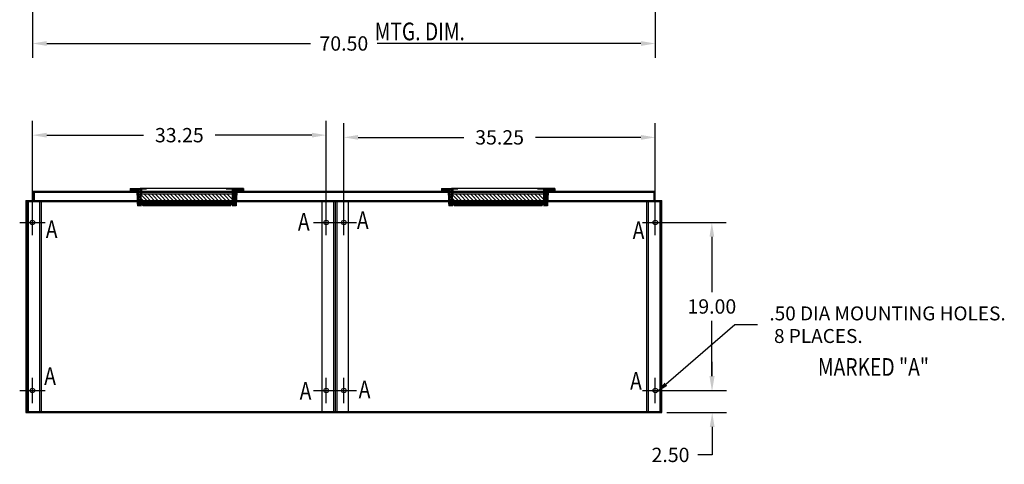
# Model space of a CAD drawing. Units: inches. Extents: x 71 to 440, y -33 to 153.
# Drawn here: x 73 to 185, y -33 to 17 of the extents above; entities that cross this region are included whole.
import ezdxf

# ---------------------------------------------------------------- set-up
doc = ezdxf.new("R2010")
doc.units = ezdxf.units.IN
doc.header["$MEASUREMENT"] = 0
doc.styles.add('MASTER', font='romans.shx', dxfattribs={"width": 0.8})
doc.dimstyles.get("Standard").update_dxf_attribs({"dimtxt": 0.18, "dimasz": 0.18, "dimexe": 0.18, "dimexo": 0.0625, "dimgap": 0.09, "dimtad": 0, "dimtih": 1, "dimtoh": 1, "dimzin": 4, "dimdsep": 46, "dimtxsty": 'Standard', "dimcen": 0.09, "dimadec": 0, "dimazin": 1, "dimtfac": 1, "dimtofl": 0, "dimtmove": 0, "dimatfit": 3, "dimfxl": 1, "dimtolj": 1, "dimtzin": 0, "dimarcsym": 0})

# ---------------------------------------------------------------- blocks, each defined once
blk = doc.blocks.new('*D7')
at = {"color": 0, "lineweight": -2}
for p, q in [((74.58, 24.07), (74.58, 12.52)), ((145.08, 23.51), (145.08, 12.52)), ((76.2, 14.14), (106.05, 14.14)), ((143.46, 14.14), (113.61, 14.14))]:
    blk.add_line(p, q, dxfattribs=at)
at = {"color": 0}
for points in [[(76.2, 14.41), (76.2, 13.87), (74.58, 14.14)], [(143.46, 14.41), (143.46, 13.87), (145.08, 14.14)]]:
    blk.add_solid(points, dxfattribs=at)
at = {"layer": 'Defpoints', "color": 0}
for p in [(74.58, 24.63), (145.08, 24.07), (145.08, 14.14)]:
    blk.add_point(p, dxfattribs=at)
at = {"color": 0, "insert": (109.83, 14.14), "char_height": 1.62, "attachment_point": 5}
blk.add_mtext('\\A1;70.50', dxfattribs=at)
blk = doc.blocks.new('*D8')
at = {"color": 0, "lineweight": -2}
for p, q in [((145.64, -6.11), (153.1, -6.11)), ((151.48, -7.73), (151.48, -13.99)), ((151.48, -23.49), (151.48, -17.23)), ((145.64, -25.11), (153.1, -25.11))]:
    blk.add_line(p, q, dxfattribs=at)
at = {"color": 0}
for points in [[(151.21, -7.73), (151.75, -7.73), (151.48, -6.11)], [(151.21, -23.49), (151.75, -23.49), (151.48, -25.11)]]:
    blk.add_solid(points, dxfattribs=at)
at = {"layer": 'Defpoints', "color": 0}
for p in [(145.08, -6.11), (145.08, -25.11), (151.48, -25.11)]:
    blk.add_point(p, dxfattribs=at)
at = {"color": 0, "insert": (151.48, -15.61), "char_height": 1.62, "attachment_point": 5}
blk.add_mtext('\\A1;19.00', dxfattribs=at)
blk = doc.blocks.new('*D9')
at = {"color": 0, "lineweight": -2}
for p, q in [((151.52, -23.49), (151.52, -21.87)), ((145.64, -25.11), (153.14, -25.11)), ((146.39, -27.61), (153.14, -27.61)), ((151.52, -29.23), (151.52, -32.4)), ((151.52, -32.4), (149.9, -32.4))]:
    blk.add_line(p, q, dxfattribs=at)
at = {"color": 0}
for points in [[(151.25, -23.49), (151.79, -23.49), (151.52, -25.11)], [(151.25, -29.23), (151.79, -29.23), (151.52, -27.61)]]:
    blk.add_solid(points, dxfattribs=at)
at = {"layer": 'Defpoints', "color": 0}
for p in [(145.08, -25.11), (151.52, -25.11), (145.83, -27.61)]:
    blk.add_point(p, dxfattribs=at)
at = {"color": 0, "insert": (146.8, -32.4), "char_height": 1.62, "attachment_point": 5}
blk.add_mtext('\\A1;2.50', dxfattribs=at)
blk = doc.blocks.new('*D11')
at = {"color": 0, "lineweight": -2}
for p, q in [((109.83, -5.55), (109.83, 5.14)), ((145.08, -5.55), (145.08, 5.14)), ((111.45, 3.52), (123.41, 3.52)), ((143.46, 3.52), (131.51, 3.52))]:
    blk.add_line(p, q, dxfattribs=at)
at = {"color": 0}
for points in [[(111.45, 3.79), (111.45, 3.25), (109.83, 3.52)], [(143.46, 3.79), (143.46, 3.25), (145.08, 3.52)]]:
    blk.add_solid(points, dxfattribs=at)
at = {"layer": 'Defpoints', "color": 0}
for p in [(109.83, 3.52), (109.83, -6.11), (145.08, -6.11)]:
    blk.add_point(p, dxfattribs=at)
at = {"color": 0, "insert": (127.46, 3.52), "char_height": 1.62, "attachment_point": 5}
blk.add_mtext('\\A1;35.25', dxfattribs=at)
blk = doc.blocks.new('*D12')
at = {"color": 0, "lineweight": -2}
for p, q in [((74.58, -5.55), (74.58, 5.39)), ((107.83, -5.55), (107.83, 5.39)), ((76.2, 3.77), (87.16, 3.77)), ((106.21, 3.77), (95.26, 3.77))]:
    blk.add_line(p, q, dxfattribs=at)
at = {"color": 0}
for points in [[(76.2, 4.04), (76.2, 3.5), (74.58, 3.77)], [(106.21, 4.04), (106.21, 3.5), (107.83, 3.77)]]:
    blk.add_solid(points, dxfattribs=at)
at = {"layer": 'Defpoints', "color": 0}
for p in [(74.58, 3.77), (74.58, -6.11), (107.83, -6.11)]:
    blk.add_point(p, dxfattribs=at)
at = {"color": 0, "insert": (91.21, 3.77), "char_height": 1.62, "attachment_point": 5}
blk.add_mtext('\\A1;33.25', dxfattribs=at)

msp = doc.modelspace()

# ---------------------------------------------------------------- linework, layer by layer
at = {"color": 7}
for p, q in [((74.644, -2.553), (145.02, -2.553)), ((74.644, -2.553), (74.644, -3.613)), ((74.769, -2.678), (144.895, -2.678)), ((74.769, -2.678), (74.769, -3.738)), ((85.657, -2.277), (86.762, -2.277)), ((85.657, -2.277), (85.657, -2.553)), ((85.757, -2.553), (85.657, -2.553)), ((85.757, -2.402), (86.626, -2.402)), ((85.757, -2.553), (85.757, -2.402)), ((85.759, -2.277), (85.884, -2.402)), ((85.783, -2.553), (85.783, -2.402)), ((85.783, -2.548), (85.788, -2.553)), ((86.485, -2.553), (85.783, -2.553)), ((85.871, -2.553), (86.021, -2.402)), ((86.043, -2.277), (86.168, -2.402)), ((86.155, -2.553), (86.305, -2.402)), ((86.327, -2.277), (86.452, -2.402)), ((86.41, -2.628), (86.385, -2.709)), ((86.385, -2.709), (86.485, -4.049)), ((86.41, -2.628), (86.485, -2.628)), ((86.439, -2.553), (86.589, -2.402)), ((86.485, -4.049), (86.485, -2.553)), ((86.485, -2.79), (86.626, -2.65)), ((86.485, -3.074), (86.626, -2.934)), ((86.485, -3.358), (86.626, -3.218)), ((86.611, -2.277), (86.79, -2.456)), ((86.626, -3.909), (86.626, -2.402)), ((86.626, -2.576), (86.79, -2.74)), ((86.626, -2.86), (86.787, -3.021)), ((86.626, -3.144), (86.787, -3.305)), ((86.765, -2.343), (86.736, -2.343)), ((86.736, -2.343), (86.765, -2.431)), ((97.356, -2.277), (86.762, -2.277)), ((86.762, -2.277), (86.762, -2.427)), ((86.762, -2.427), (86.787, -2.427)), ((86.765, -2.284), (86.765, -2.343)), ((86.814, -2.284), (86.765, -2.284)), ((86.765, -2.431), (86.79, -2.431)), ((86.787, -2.427), (86.787, -3.909)), ((86.787, -2.453), (86.79, -2.456)), ((86.79, -2.431), (86.79, -2.872)), ((86.79, -2.671), (86.912, -2.548)), ((86.79, -2.872), (86.814, -2.872)), ((86.814, -2.284), (86.912, -2.284)), ((86.814, -2.872), (86.912, -2.872)), ((86.865, -2.872), (86.912, -2.825)), ((86.887, -3.909), (86.887, -2.879)), ((86.887, -2.979), (87.817, -3.909)), ((86.912, -2.277), (86.912, -2.872)), ((86.912, -2.284), (87.507, -2.284)), ((86.912, -2.872), (97.328, -2.872)), ((87.176, -2.284), (87.184, -2.277)), ((87.179, -2.872), (88.215, -3.909)), ((87.632, -2.872), (88.669, -3.909)), ((87.632, -2.872), (88.669, -3.909)), ((88.058, -2.872), (89.095, -3.909)), ((88.484, -2.872), (89.521, -3.909)), ((88.91, -2.872), (89.947, -3.909)), ((89.337, -2.872), (90.373, -3.909)), ((89.763, -2.872), (90.799, -3.909)), ((90.189, -2.872), (91.225, -3.909)), ((90.615, -2.872), (91.651, -3.909)), ((91.041, -2.872), (92.077, -3.909)), ((91.467, -2.872), (92.503, -3.909)), ((91.893, -2.872), (92.929, -3.909)), ((92.319, -2.872), (93.355, -3.909)), ((92.745, -2.872), (93.781, -3.909)), ((93.171, -2.872), (94.207, -3.909)), ((93.597, -2.872), (94.633, -3.909)), ((94.023, -2.872), (95.059, -3.909)), ((94.449, -2.872), (95.485, -3.909)), ((94.875, -2.872), (95.912, -3.909)), ((95.301, -2.872), (96.338, -3.909)), ((95.727, -2.872), (96.764, -3.909)), ((96.153, -2.872), (97.19, -3.909)), ((96.512, -2.284), (96.611, -2.284)), ((96.579, -2.872), (97.23, -3.523)), ((96.611, -2.284), (97.205, -2.284)), ((97.303, -2.872), (97.179, -2.872)), ((97.205, -2.284), (97.303, -2.284)), ((97.205, -2.284), (97.205, -2.872)), ((97.205, -2.514), (97.376, -2.343)), ((97.205, -2.805), (97.328, -2.683)), ((97.23, -3.909), (97.23, -2.879)), ((97.303, -2.284), (97.352, -2.284)), ((97.328, -2.872), (97.303, -2.872)), ((97.328, -2.431), (97.328, -2.872)), ((97.352, -2.431), (97.328, -2.431)), ((97.328, -2.485), (97.491, -2.648)), ((97.328, -2.769), (97.491, -2.932)), ((97.356, -2.427), (97.331, -2.427)), ((97.331, -2.427), (97.331, -3.909)), ((97.331, -2.488), (97.491, -2.648)), ((97.331, -2.772), (97.491, -2.932)), ((97.331, -3.056), (97.491, -3.216)), ((97.331, -3.34), (97.491, -3.5)), ((97.352, -2.284), (97.352, -2.343)), ((97.352, -2.343), (97.382, -2.343)), ((97.382, -2.343), (97.352, -2.431)), ((97.356, -2.277), (97.356, -2.427)), ((98.46, -2.277), (97.356, -2.277)), ((97.404, -2.277), (97.53, -2.402)), ((98.36, -2.402), (97.481, -2.402)), ((97.491, -2.577), (97.666, -2.402)), ((97.491, -3.909), (97.491, -2.402)), ((97.491, -2.861), (97.632, -2.721)), ((97.491, -3.145), (97.632, -3.005)), ((97.491, -3.429), (97.632, -3.289)), ((98.335, -2.553), (97.632, -2.553)), ((97.632, -4.049), (97.632, -2.553)), ((97.707, -2.628), (97.632, -2.628)), ((97.732, -2.709), (97.632, -4.049)), ((97.688, -2.277), (97.814, -2.402)), ((97.707, -2.628), (97.732, -2.709)), ((97.8, -2.553), (97.95, -2.402)), ((97.972, -2.277), (98.098, -2.402)), ((98.084, -2.553), (98.234, -2.402)), ((98.256, -2.277), (98.46, -2.481)), ((98.335, -2.402), (98.335, -2.553)), ((98.36, -2.553), (98.36, -2.402)), ((98.46, -2.553), (98.36, -2.553)), ((98.46, -2.277), (98.46, -2.553)), ((120.896, -2.277), (122, -2.277)), ((120.896, -2.277), (120.896, -2.553)), ((120.996, -2.553), (120.896, -2.553)), ((120.996, -2.402), (121.865, -2.402)), ((120.996, -2.553), (120.996, -2.402)), ((120.997, -2.277), (121.123, -2.402)), ((121.021, -2.553), (121.021, -2.402)), ((121.021, -2.548), (121.026, -2.553)), ((121.724, -2.553), (121.021, -2.553)), ((121.109, -2.553), (121.26, -2.402)), ((121.281, -2.277), (121.407, -2.402)), ((121.393, -2.553), (121.544, -2.402)), ((121.565, -2.277), (121.691, -2.402)), ((121.649, -2.628), (121.624, -2.709)), ((121.624, -2.709), (121.724, -4.049)), ((121.649, -2.628), (121.724, -2.628)), ((121.677, -2.553), (121.828, -2.402)), ((121.724, -4.049), (121.724, -2.553)), ((121.724, -2.79), (121.865, -2.65)), ((121.724, -3.074), (121.865, -2.934)), ((121.724, -3.358), (121.865, -3.218)), ((121.849, -2.277), (122.028, -2.456)), ((121.865, -3.909), (121.865, -2.402)), ((121.865, -2.576), (122.028, -2.74)), ((121.865, -2.86), (122.025, -3.021)), ((121.865, -3.144), (122.025, -3.305)), ((122.004, -2.343), (121.974, -2.343)), ((121.974, -2.343), (122.004, -2.431)), ((132.594, -2.277), (122, -2.277)), ((122, -2.277), (122, -2.427)), ((122, -2.427), (122.025, -2.427)), ((122.004, -2.284), (122.004, -2.343)), ((122.053, -2.284), (122.004, -2.284)), ((122.004, -2.431), (122.028, -2.431)), ((122.025, -2.427), (122.025, -3.909)), ((122.025, -2.453), (122.028, -2.456)), ((122.028, -2.431), (122.028, -2.872)), ((122.028, -2.671), (122.151, -2.548)), ((122.028, -2.872), (122.053, -2.872)), ((122.053, -2.284), (122.151, -2.284)), ((122.053, -2.872), (122.151, -2.872)), ((122.104, -2.872), (122.151, -2.825)), ((122.126, -3.909), (122.126, -2.879)), ((122.126, -2.979), (123.055, -3.909)), ((122.151, -2.277), (122.151, -2.872)), ((122.151, -2.284), (122.745, -2.284)), ((122.151, -2.872), (132.566, -2.872)), ((122.415, -2.284), (122.422, -2.277)), ((122.417, -2.872), (123.453, -3.909)), ((122.871, -2.872), (123.907, -3.909)), ((122.871, -2.872), (123.907, -3.909)), ((123.297, -2.872), (124.333, -3.909)), ((123.723, -2.872), (124.759, -3.909)), ((124.149, -2.872), (125.185, -3.909)), ((124.575, -2.872), (125.611, -3.909)), ((125.001, -2.872), (126.038, -3.909)), ((125.427, -2.872), (126.464, -3.909)), ((125.853, -2.872), (126.89, -3.909)), ((126.279, -2.872), (127.316, -3.909)), ((126.705, -2.872), (127.742, -3.909)), ((127.131, -2.872), (128.168, -3.909)), ((127.557, -2.872), (128.594, -3.909)), ((127.983, -2.872), (129.02, -3.909)), ((128.409, -2.872), (129.446, -3.909)), ((128.835, -2.872), (129.872, -3.909)), ((129.261, -2.872), (130.298, -3.909)), ((129.688, -2.872), (130.724, -3.909)), ((130.114, -2.872), (131.15, -3.909)), ((130.54, -2.872), (131.576, -3.909)), ((130.966, -2.872), (132.002, -3.909)), ((131.392, -2.872), (132.428, -3.909)), ((131.751, -2.284), (131.849, -2.284)), ((131.818, -2.872), (132.469, -3.523)), ((131.849, -2.284), (132.444, -2.284)), ((132.542, -2.872), (132.418, -2.872)), ((132.444, -2.284), (132.542, -2.284)), ((132.444, -2.284), (132.444, -2.872)), ((132.444, -2.514), (132.615, -2.343)), ((132.444, -2.805), (132.566, -2.683)), ((132.469, -3.909), (132.469, -2.879)), ((132.542, -2.284), (132.591, -2.284)), ((132.566, -2.872), (132.542, -2.872)), ((132.566, -2.431), (132.566, -2.872)), ((132.591, -2.431), (132.566, -2.431)), ((132.566, -2.485), (132.73, -2.648)), ((132.566, -2.769), (132.73, -2.932)), ((132.594, -2.427), (132.569, -2.427)), ((132.569, -2.427), (132.569, -3.909)), ((132.569, -2.488), (132.73, -2.648)), ((132.569, -2.772), (132.73, -2.932)), ((132.569, -3.056), (132.73, -3.216)), ((132.569, -3.34), (132.73, -3.5)), ((132.591, -2.284), (132.591, -2.343)), ((132.591, -2.343), (132.62, -2.343)), ((132.62, -2.343), (132.591, -2.431)), ((132.594, -2.277), (132.594, -2.427)), ((133.699, -2.277), (132.594, -2.277)), ((132.643, -2.277), (132.768, -2.402)), ((133.599, -2.402), (132.72, -2.402)), ((132.73, -2.577), (132.905, -2.402)), ((132.73, -3.909), (132.73, -2.402)), ((132.73, -2.861), (132.87, -2.721)), ((132.73, -3.145), (132.87, -3.005)), ((132.73, -3.429), (132.87, -3.289)), ((133.573, -2.553), (132.87, -2.553)), ((132.87, -4.049), (132.87, -2.553)), ((132.946, -2.628), (132.87, -2.628)), ((132.971, -2.709), (132.87, -4.049)), ((132.927, -2.277), (133.052, -2.402)), ((132.946, -2.628), (132.971, -2.709)), ((133.038, -2.553), (133.189, -2.402)), ((133.211, -2.277), (133.336, -2.402)), ((133.322, -2.553), (133.473, -2.402)), ((133.495, -2.277), (133.699, -2.481)), ((133.573, -2.402), (133.573, -2.553)), ((133.599, -2.553), (133.599, -2.402)), ((133.699, -2.553), (133.599, -2.553)), ((133.699, -2.277), (133.699, -2.553)), ((144.895, -2.678), (144.895, -3.738)), ((145.02, -2.553), (145.02, -3.613)), ((73.832, -3.613), (73.832, -27.613)), ((73.832, -3.613), (145.832, -3.613)), ((73.957, -3.738), (73.957, -27.488)), ((73.957, -3.738), (145.707, -3.738)), ((74.082, -3.613), (74.082, -27.613)), ((75.394, -3.613), (75.394, -27.613)), ((75.582, -3.613), (75.582, -27.613)), ((86.485, -3.642), (86.626, -3.502)), ((86.485, -3.926), (86.626, -3.786)), ((97.632, -4.049), (86.485, -4.049)), ((97.632, -4.059), (86.485, -4.059)), ((86.485, -4.059), (86.485, -4.21)), ((86.485, -4.14), (86.556, -4.21)), ((86.912, -4.21), (86.485, -4.21)), ((86.626, -3.428), (86.787, -3.589)), ((86.626, -3.712), (86.787, -3.873)), ((97.491, -3.909), (86.626, -3.909)), ((86.647, -4.049), (86.787, -3.909)), ((86.689, -4.059), (86.84, -4.21)), ((86.887, -3.405), (87.391, -3.909)), ((86.887, -3.831), (86.965, -3.909)), ((86.931, -4.049), (87.071, -3.909)), ((86.973, -4.059), (87.124, -4.21)), ((97.055, -4.21), (87.063, -4.21)), ((87.215, -4.049), (87.355, -3.909)), ((87.339, -3.909), (87.239, -3.909)), ((87.257, -4.059), (87.408, -4.21)), ((87.499, -4.049), (87.639, -3.909)), ((87.541, -4.059), (87.692, -4.21)), ((87.783, -4.049), (87.923, -3.909)), ((87.825, -4.059), (87.976, -4.21)), ((88.067, -4.049), (88.207, -3.909)), ((88.109, -4.059), (88.26, -4.21)), ((88.351, -4.049), (88.491, -3.909)), ((88.393, -4.059), (88.544, -4.21)), ((88.635, -4.049), (88.775, -3.909)), ((88.677, -4.059), (88.828, -4.21)), ((88.919, -4.049), (89.059, -3.909)), ((88.961, -4.059), (89.112, -4.21)), ((89.203, -4.049), (89.343, -3.909)), ((89.245, -4.059), (89.396, -4.21)), ((89.487, -4.049), (89.628, -3.909)), ((89.53, -4.059), (89.68, -4.21)), ((89.771, -4.049), (89.912, -3.909)), ((89.814, -4.059), (89.964, -4.21)), ((90.055, -4.049), (90.196, -3.909)), ((90.098, -4.059), (90.248, -4.21)), ((90.339, -4.049), (90.48, -3.909)), ((90.382, -4.059), (90.532, -4.21)), ((90.623, -4.049), (90.764, -3.909)), ((90.666, -4.059), (90.816, -4.21)), ((90.907, -4.049), (91.048, -3.909)), ((90.95, -4.059), (91.1, -4.21)), ((91.191, -4.049), (91.332, -3.909)), ((91.234, -4.059), (91.384, -4.21)), ((91.475, -4.049), (91.616, -3.909)), ((91.518, -4.059), (91.668, -4.21)), ((91.759, -4.049), (91.9, -3.909)), ((91.802, -4.059), (91.952, -4.21)), ((92.043, -4.049), (92.184, -3.909)), ((92.086, -4.059), (92.236, -4.21)), ((92.327, -4.049), (92.468, -3.909)), ((92.37, -4.059), (92.52, -4.21)), ((92.611, -4.049), (92.752, -3.909)), ((92.654, -4.059), (92.804, -4.21)), ((92.895, -4.049), (93.036, -3.909)), ((92.938, -4.059), (93.088, -4.21)), ((93.179, -4.049), (93.32, -3.909)), ((93.222, -4.059), (93.372, -4.21)), ((93.463, -4.049), (93.604, -3.909)), ((93.506, -4.059), (93.657, -4.21)), ((93.747, -4.049), (93.888, -3.909)), ((93.79, -4.059), (93.941, -4.21)), ((94.031, -4.049), (94.172, -3.909)), ((94.074, -4.059), (94.225, -4.21)), ((94.315, -4.049), (94.456, -3.909)), ((94.358, -4.059), (94.509, -4.21)), ((94.599, -4.049), (94.74, -3.909)), ((94.642, -4.059), (94.793, -4.21)), ((94.883, -4.049), (95.024, -3.909)), ((94.926, -4.059), (95.077, -4.21)), ((95.167, -4.049), (95.308, -3.909)), ((95.21, -4.059), (95.361, -4.21)), ((95.452, -4.049), (95.592, -3.909)), ((95.494, -4.059), (95.645, -4.21)), ((95.736, -4.049), (95.876, -3.909)), ((95.778, -4.059), (95.929, -4.21)), ((96.02, -4.049), (96.16, -3.909)), ((96.062, -4.059), (96.213, -4.21)), ((96.304, -4.049), (96.444, -3.909)), ((96.346, -4.059), (96.497, -4.21)), ((96.588, -4.049), (96.728, -3.909)), ((96.63, -4.059), (96.781, -4.21)), ((96.872, -4.049), (97.012, -3.909)), ((96.914, -4.059), (97.065, -4.21)), ((97.156, -4.049), (97.296, -3.909)), ((97.198, -4.059), (97.349, -4.21)), ((97.632, -4.21), (97.205, -4.21)), ((97.331, -3.624), (97.491, -3.784)), ((97.44, -4.049), (97.632, -3.857)), ((97.482, -4.059), (97.632, -4.209)), ((97.491, -3.713), (97.632, -3.573)), ((97.632, -4.059), (97.632, -4.21)), ((107.332, -3.613), (107.332, -27.613)), ((108.642, -3.613), (108.642, -27.613)), ((108.832, -3.613), (108.832, -27.613)), ((109.022, -3.613), (109.022, -27.613)), ((110.332, -3.613), (110.332, -27.613)), ((121.724, -3.642), (121.865, -3.502)), ((121.724, -3.926), (121.865, -3.786)), ((132.87, -4.049), (121.724, -4.049)), ((132.87, -4.059), (121.724, -4.059)), ((121.724, -4.059), (121.724, -4.21)), ((121.724, -4.14), (121.794, -4.21)), ((122.151, -4.21), (121.724, -4.21)), ((121.865, -3.428), (122.025, -3.589)), ((121.865, -3.712), (122.025, -3.873)), ((132.73, -3.909), (121.865, -3.909)), ((121.885, -4.049), (122.026, -3.909)), ((121.928, -4.059), (122.078, -4.21)), ((122.126, -3.405), (122.629, -3.909)), ((122.126, -3.831), (122.203, -3.909)), ((122.169, -4.049), (122.31, -3.909)), ((122.212, -4.059), (122.362, -4.21)), ((132.293, -4.21), (122.301, -4.21)), ((122.453, -4.049), (122.594, -3.909)), ((122.578, -3.909), (122.477, -3.909)), ((122.496, -4.059), (122.646, -4.21)), ((122.737, -4.049), (122.878, -3.909)), ((122.78, -4.059), (122.93, -4.21)), ((123.021, -4.049), (123.162, -3.909)), ((123.064, -4.059), (123.214, -4.21)), ((123.305, -4.049), (123.446, -3.909)), ((123.348, -4.059), (123.499, -4.21)), ((123.589, -4.049), (123.73, -3.909)), ((123.632, -4.059), (123.783, -4.21)), ((123.873, -4.049), (124.014, -3.909)), ((123.916, -4.059), (124.067, -4.21)), ((124.157, -4.049), (124.298, -3.909)), ((124.2, -4.059), (124.351, -4.21)), ((124.441, -4.049), (124.582, -3.909)), ((124.484, -4.059), (124.635, -4.21)), ((124.725, -4.049), (124.866, -3.909)), ((124.768, -4.059), (124.919, -4.21)), ((125.009, -4.049), (125.15, -3.909)), ((125.052, -4.059), (125.203, -4.21)), ((125.293, -4.049), (125.434, -3.909)), ((125.336, -4.059), (125.487, -4.21)), ((125.578, -4.049), (125.718, -3.909)), ((125.62, -4.059), (125.771, -4.21)), ((125.862, -4.049), (126.002, -3.909)), ((125.904, -4.059), (126.055, -4.21)), ((126.146, -4.049), (126.286, -3.909)), ((126.188, -4.059), (126.339, -4.21)), ((126.43, -4.049), (126.57, -3.909)), ((126.472, -4.059), (126.623, -4.21)), ((126.714, -4.049), (126.854, -3.909)), ((126.756, -4.059), (126.907, -4.21)), ((126.998, -4.049), (127.138, -3.909)), ((127.04, -4.059), (127.191, -4.21)), ((127.282, -4.049), (127.422, -3.909)), ((127.324, -4.059), (127.475, -4.21)), ((127.566, -4.049), (127.706, -3.909)), ((127.608, -4.059), (127.759, -4.21)), ((127.85, -4.049), (127.99, -3.909)), ((127.892, -4.059), (128.043, -4.21)), ((128.134, -4.049), (128.274, -3.909)), ((128.176, -4.059), (128.327, -4.21)), ((128.418, -4.049), (128.558, -3.909)), ((128.46, -4.059), (128.611, -4.21)), ((128.702, -4.049), (128.842, -3.909)), ((128.744, -4.059), (128.895, -4.21)), ((128.986, -4.049), (129.126, -3.909)), ((129.028, -4.059), (129.179, -4.21)), ((129.27, -4.049), (129.41, -3.909)), ((129.312, -4.059), (129.463, -4.21)), ((129.554, -4.049), (129.694, -3.909)), ((129.596, -4.059), (129.747, -4.21)), ((129.838, -4.049), (129.979, -3.909)), ((129.881, -4.059), (130.031, -4.21)), ((130.122, -4.049), (130.263, -3.909)), ((130.165, -4.059), (130.315, -4.21)), ((130.406, -4.049), (130.547, -3.909)), ((130.449, -4.059), (130.599, -4.21)), ((130.69, -4.049), (130.831, -3.909)), ((130.733, -4.059), (130.883, -4.21)), ((130.974, -4.049), (131.115, -3.909)), ((131.017, -4.059), (131.167, -4.21)), ((131.258, -4.049), (131.399, -3.909)), ((131.301, -4.059), (131.451, -4.21)), ((131.542, -4.049), (131.683, -3.909)), ((131.585, -4.059), (131.735, -4.21)), ((131.826, -4.049), (131.967, -3.909)), ((131.869, -4.059), (132.019, -4.21)), ((132.11, -4.049), (132.251, -3.909)), ((132.152, -4.059), (132.303, -4.21)), ((132.394, -4.049), (132.535, -3.909)), ((132.437, -4.059), (132.587, -4.21)), ((132.87, -4.21), (132.444, -4.21)), ((132.569, -3.624), (132.73, -3.784)), ((132.678, -4.049), (132.87, -3.857)), ((132.721, -4.059), (132.87, -4.209)), ((132.73, -3.713), (132.87, -3.573)), ((132.87, -4.059), (132.87, -4.21)), ((144.082, -3.613), (144.082, -27.613)), ((144.269, -3.613), (144.269, -27.613)), ((145.582, -3.613), (145.582, -27.613)), ((145.707, -27.488), (145.707, -3.738)), ((145.832, -27.613), (145.832, -3.613)), ((74.582, -7.553), (74.582, -4.673)), ((107.832, -7.553), (107.832, -4.673)), ((109.832, -7.553), (109.832, -4.673)), ((145.082, -7.553), (145.082, -4.673)), ((73.142, -6.113), (76.022, -6.113)), ((106.392, -6.113), (109.272, -6.113)), ((108.392, -6.113), (111.272, -6.113)), ((143.642, -6.113), (146.522, -6.113)), ((74.582, -26.553), (74.582, -23.673)), ((107.832, -26.553), (107.832, -23.673)), ((109.832, -26.553), (109.832, -23.673)), ((145.082, -26.553), (145.082, -23.673)), ((73.142, -25.113), (76.022, -25.113)), ((106.392, -25.113), (109.272, -25.113)), ((108.392, -25.113), (111.272, -25.113)), ((143.642, -25.113), (146.522, -25.113)), ((73.832, -27.613), (145.832, -27.613)), ((73.957, -27.488), (145.707, -27.488))]:
    msp.add_line(p, q, dxfattribs=at)
for centre in [(74.582, -6.113), (107.832, -6.113), (109.832, -6.113), (145.082, -6.113), (74.582, -25.113), (107.832, -25.113), (109.832, -25.113), (145.082, -25.113)]:
    msp.add_circle(centre, 0.25, dxfattribs=at)

# ---------------------------------------------------------------- texts
at = {"color": 7, "style": 'MASTER', "width": 0.8}
for s, p in [('MTG. DIM.', (113.324, 14.502)), ('A', (104.63, -7.02)), ('A', (111.309, -6.85)), ('A', (76.097, -7.88)), ('A', (142.519, -7.989)), ('MARKED "A"', (163.487, -23.451)), ('A', (75.917, -24.48)), ('A', (142.229, -25.027)), ('A', (104.829, -26.155)), ('A', (111.508, -25.985))]:
    msp.add_text(s, height=2, dxfattribs=at).set_placement(p)
at = {"color": 7}
for s, height, p in [('.50 DIA MOUNTING HOLES.', 1.57753, (157.992, -17.181)), ('8 PLACES.', 1.5775, (158.512, -19.74))]:
    msp.add_text(s, height=height, dxfattribs=at).set_placement(p)

# ---------------------------------------------------------------- dimensions: what is measured, and where the dimension line sits
for base, p1, p2, picture, middle in [((145.082, 14.135), (74.582, 24.633), (145.082, 24.07), '*D7', (109.832, 14.135)), ((74.582, 3.765), (107.832, -6.113), (74.582, -6.113), '*D12', (91.207, 3.765)), ((109.832, 3.522), (145.082, -6.113), (109.832, -6.113), '*D11', (127.457, 3.522))]:
    dim = msp.add_linear_dim(base=base, p1=p1, p2=p2, dimstyle='Standard', override={"dimscale": 9}, dxfattribs=at)
    dim.commit()
    dim.dimension.update_dxf_attribs({"geometry": picture, "text_midpoint": middle})
dim = msp.add_linear_dim(base=(151.478, -25.113), p1=(145.082, -6.113), p2=(145.082, -25.113), angle=90, dimstyle='Standard', override={"dimscale": 9}, dxfattribs=at)
dim.commit()
dim.dimension.update_dxf_attribs({"geometry": '*D8', "text_midpoint": (151.478, -15.613)})
dim = msp.add_linear_dim(base=(151.524, -25.113), p1=(145.832, -27.613), p2=(145.082, -25.113), angle=90, dimstyle='Standard', override={"dimscale": 9}, dxfattribs=at)
dim.commit()
dim.dimension.update_dxf_attribs({"geometry": '*D9', "text_midpoint": (146.799, -32.401), "dimtype": 160})

# ---------------------------------------------------------------- leaders
msp.add_leader([(145.186, -25.36), (154.074, -17.666), (156.658, -17.666)], dimstyle='Standard', override={"dimscale": 8}, dxfattribs=at)

doc.saveas('drawing.dxf')
